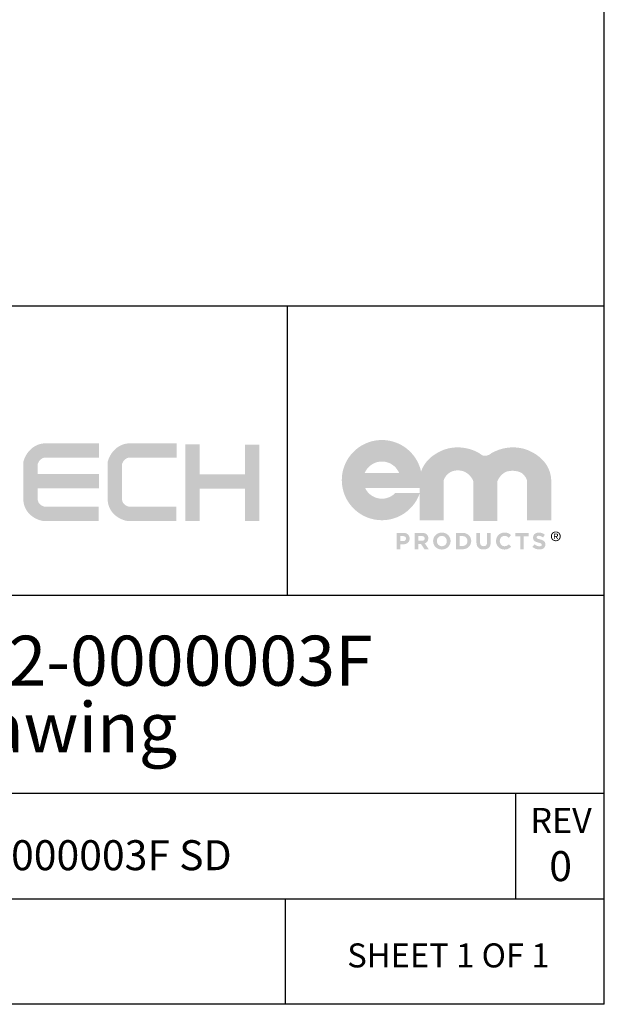
# Model space of a CAD drawing. Units: inches. Extents: x 0.5 to 10.5, y 0.5 to 7.9.
# Drawn here: x 9.3 to 10.5, y 0.5 to 2.6 of the extents above; entities that cross this region are included whole.
import ezdxf

# ---------------------------------------------------------------- set-up
doc = ezdxf.new("R2010")
doc.units = ezdxf.units.IN
doc.header["$MEASUREMENT"] = 0
for name, color, linetype in [('FORMAT', 7, 'Continuous'), ('LOGO_BLACK', 7, 'Continuous'), ('LOGO_BLUE', 152, 'Continuous')]:
    doc.layers.add(name, color=color, linetype=linetype)
doc.styles.add('SLDTEXTSTYLE0', font='TXT', dxfattribs={"width": 0.75})
doc.styles.add('SLDTEXTSTYLE2', font='TXT', dxfattribs={"width": 0.6875})

# ---------------------------------------------------------------- blocks, each defined once
blk = doc.blocks.new('SW_NOTE_1')
at = {"layer": 'FORMAT', "color": 0, "char_height": 0.104167, "attachment_point": 2, "style": 'SLDTEXTSTYLE0'}
for s, insert in [('OXBE2T-16PF-2-0000003F', (0.8301, 0.1343)), ('Sales Drawing', (0.8111, -0.0046))]:
    blk.add_mtext(s, dxfattribs=dict(at, insert=insert))

msp = doc.modelspace()

# ---------------------------------------------------------------- hatches: boundary and pattern name
at = {"layer": 'LOGO_BLACK'}
h = msp.add_hatch(color=256, dxfattribs=at)
edge = h.paths.add_edge_path(flags=0)
edge.add_spline(control_points=[(10.389359, 1.508421), (10.389283, 1.565004), (10.389429, 1.589934)], knot_values=[0, 0, 0, 1, 1, 1], weights=[1, 1, 1], degree=2, periodic=0)
edge.add_spline(control_points=[(10.389429, 1.589934), (10.389558, 1.613399), (10.376414, 1.636225), (10.350523, 1.649833)], knot_values=[0, 0, 0, 0, 1, 1, 1, 1], weights=[1, 1, 1, 1], degree=3, periodic=0)
edge.add_spline(control_points=[(10.350523, 1.649833), (10.337245, 1.657475), (10.322136, 1.660789), (10.307116, 1.660294)], knot_values=[0, 0, 0, 0, 1, 1, 1, 1], weights=[1, 1, 1, 1], degree=3, periodic=0)
edge.add_spline(control_points=[(10.307116, 1.660294), (10.29209, 1.659799), (10.277155, 1.655479), (10.264212, 1.64785)], knot_values=[0, 0, 0, 0, 1, 1, 1, 1], weights=[1, 1, 1, 1], degree=3, periodic=0)
edge.add_spline(control_points=[(10.264212, 1.64785), (10.26346, 1.647154), (10.262734, 1.646567), (10.262006, 1.646038)], knot_values=[0, 0, 0, 0, 1, 1, 1, 1], weights=[1, 1, 1, 1], degree=3, periodic=0)
edge.add_spline(control_points=[(10.262006, 1.646038), (10.260766, 1.645393), (10.259532, 1.644787), (10.258295, 1.644286)], knot_values=[0, 0, 0, 0, 1, 1, 1, 1], weights=[1, 1, 1, 1], degree=3, periodic=0)
edge.add_spline(control_points=[(10.258295, 1.644286), (10.252661, 1.641995), (10.247018, 1.641665), (10.240342, 1.64785)], knot_values=[0, 0, 0, 0, 1, 1, 1, 1], weights=[1, 1, 1, 1], degree=3, periodic=0)
edge.add_spline(control_points=[(10.240342, 1.64785), (10.227396, 1.655479), (10.212457, 1.659799), (10.197437, 1.660294)], knot_values=[0, 0, 0, 0, 1, 1, 1, 1], weights=[1, 1, 1, 1], degree=3, periodic=0)
edge.add_spline(control_points=[(10.197437, 1.660294), (10.182411, 1.660789), (10.167308, 1.657475), (10.154028, 1.649833)], knot_values=[0, 0, 0, 0, 1, 1, 1, 1], weights=[1, 1, 1, 1], degree=3, periodic=0)
edge.add_spline(control_points=[(10.154028, 1.649833), (10.135656, 1.640184), (10.123739, 1.625875), (10.118392, 1.610002)], knot_values=[0, 0, 0, 0, 1, 1, 1, 1], weights=[1, 1, 1, 1], degree=3, periodic=0)
edge.add_spline(control_points=[(10.118392, 1.610002), (10.110201, 1.647516), (10.076747, 1.675693), (10.036812, 1.675693)], knot_values=[0, 0, 0, 0, 1, 1, 1, 1], weights=[1, 1, 1, 1], degree=3, periodic=0)
edge.add_spline(control_points=[(10.036812, 1.675693), (9.990764, 1.675693), (9.953299, 1.638232), (9.953299, 1.592182)], knot_values=[0, 0, 0, 0, 1, 1, 1, 1], weights=[1, 1, 1, 1], degree=3, periodic=0)
edge.add_spline(control_points=[(9.953299, 1.592182), (9.953299, 1.546134), (9.990764, 1.508662), (10.036812, 1.508662)], knot_values=[0, 0, 0, 0, 1, 1, 1, 1], weights=[1, 1, 1, 1], degree=3, periodic=0)
edge.add_spline(control_points=[(10.036812, 1.508662), (10.072812, 1.508662), (10.103489, 1.531592), (10.1152, 1.563586)], knot_values=[0, 0, 0, 0, 1, 1, 1, 1], weights=[1, 1, 1, 1], degree=3, periodic=0)
edge.add_spline(control_points=[(10.1152, 1.563586), (10.115226, 1.53783), (10.11519, 1.508421)], knot_values=[0, 0, 0, 1, 1, 1], weights=[1, 1, 1], degree=2, periodic=0)
edge.add_line((10.11519, 1.508421), (10.140751, 1.508421))
edge.add_line((10.140751, 1.508421), (10.165319, 1.508421))
edge.add_line((10.165319, 1.508421), (10.165319, 1.54959))
edge.add_line((10.165319, 1.54959), (10.165319, 1.590749))
edge.add_spline(control_points=[(10.165319, 1.590749), (10.166625, 1.596102), (10.170953, 1.601489)], knot_values=[0, 0, 0, 1, 1, 1], weights=[1, 1, 1], degree=2, periodic=0)
edge.add_spline(control_points=[(10.170953, 1.601489), (10.175278, 1.606869), (10.182627, 1.612288), (10.194698, 1.612411)], knot_values=[0, 0, 0, 0, 1, 1, 1, 1], weights=[1, 1, 1, 1], degree=3, periodic=0)
edge.add_spline(control_points=[(10.194698, 1.612411), (10.206769, 1.612536), (10.214861, 1.60695), (10.219935, 1.601343)], knot_values=[0, 0, 0, 0, 1, 1, 1, 1], weights=[1, 1, 1, 1], degree=3, periodic=0)
edge.add_spline(control_points=[(10.219935, 1.601343), (10.225009, 1.595731), (10.227064, 1.590086)], knot_values=[0, 0, 0, 1, 1, 1], weights=[1, 1, 1], degree=2, periodic=0)
edge.add_line((10.227064, 1.590086), (10.227064, 1.548593))
edge.add_line((10.227064, 1.548593), (10.227064, 1.507094))
edge.add_line((10.227064, 1.507094), (10.252295, 1.507094))
edge.add_line((10.252295, 1.507094), (10.252614, 1.507094))
edge.add_line((10.252614, 1.507094), (10.277485, 1.507094))
edge.add_line((10.277485, 1.507094), (10.277517, 1.507094))
edge.add_line((10.277517, 1.507094), (10.277517, 1.549249))
edge.add_line((10.277517, 1.549249), (10.277517, 1.590171))
edge.add_spline(control_points=[(10.277517, 1.590171), (10.277792, 1.590878), (10.279894, 1.596119), (10.284612, 1.601343)], knot_values=[0, 0, 0, 0, 1, 1, 1, 1], weights=[1, 1, 1, 1], degree=3, periodic=0)
edge.add_spline(control_points=[(10.284612, 1.601343), (10.28733, 1.60434), (10.290909, 1.607322), (10.295498, 1.609435)], knot_values=[0, 0, 0, 0, 1, 1, 1, 1], weights=[1, 1, 1, 1], degree=3, periodic=0)
edge.add_spline(control_points=[(10.295498, 1.609435), (10.299062, 1.610713), (10.303289, 1.611532), (10.308312, 1.611581)], knot_values=[0, 0, 0, 0, 1, 1, 1, 1], weights=[1, 1, 1, 1], degree=3, periodic=0)
edge.add_spline(control_points=[(10.308312, 1.611581), (10.315862, 1.611657), (10.322143, 1.609877), (10.327254, 1.60735)], knot_values=[0, 0, 0, 0, 1, 1, 1, 1], weights=[1, 1, 1, 1], degree=3, periodic=0)
edge.add_spline(control_points=[(10.327254, 1.60735), (10.329875, 1.605587), (10.331955, 1.603531), (10.3336, 1.601489)], knot_values=[0, 0, 0, 0, 1, 1, 1, 1], weights=[1, 1, 1, 1], degree=3, periodic=0)
edge.add_spline(control_points=[(10.3336, 1.601489), (10.337924, 1.596102), (10.339228, 1.590749)], knot_values=[0, 0, 0, 1, 1, 1], weights=[1, 1, 1], degree=2, periodic=0)
edge.add_line((10.339228, 1.590749), (10.339228, 1.54959))
edge.add_line((10.339228, 1.54959), (10.339228, 1.508421))
edge.add_line((10.339228, 1.508421), (10.363803, 1.508421))
edge.add_line((10.363803, 1.508421), (10.389359, 1.508421))
edge = h.paths.add_edge_path(flags=0)
edge.add_line((10.072429, 1.607322), (10.001197, 1.607322))
edge.add_spline(control_points=[(10.001197, 1.607322), (10.007104, 1.621157), (10.020844, 1.630879), (10.036812, 1.630879)], knot_values=[0, 0, 0, 0, 1, 1, 1, 1], weights=[1, 1, 1, 1], degree=3, periodic=0)
edge.add_spline(control_points=[(10.036812, 1.630879), (10.052782, 1.630879), (10.066519, 1.621157), (10.072429, 1.607322)], knot_values=[0, 0, 0, 0, 1, 1, 1, 1], weights=[1, 1, 1, 1], degree=3, periodic=0)
edge = h.paths.add_edge_path(flags=0)
edge.add_line((10.071934, 1.575695), (10.115177, 1.575695))
edge.add_spline(control_points=[(10.115177, 1.575695), (10.115183, 1.572454), (10.11519, 1.569049), (10.115194, 1.565554)], knot_values=[0, 0, 0, 0, 1, 1, 1, 1], weights=[1, 1, 1, 1], degree=3, periodic=0)
edge.add_line((10.115194, 1.565554), (10.064832, 1.565554))
edge.add_spline(control_points=[(10.064832, 1.565554), (10.057779, 1.558129), (10.047837, 1.553483), (10.036812, 1.553483)], knot_values=[0, 0, 0, 0, 1, 1, 1, 1], weights=[1, 1, 1, 1], degree=3, periodic=0)
edge.add_spline(control_points=[(10.036812, 1.553483), (10.021356, 1.553483), (10.007995, 1.562589), (10.0018, 1.575716)], knot_values=[0, 0, 0, 0, 1, 1, 1, 1], weights=[1, 1, 1, 1], degree=3, periodic=0)
edge.add_line((10.0018, 1.575716), (10.071826, 1.575716))
edge.add_spline(control_points=[(10.071826, 1.575716), (10.071826, 1.575706), (10.071934, 1.575695)], knot_values=[0, 0, 0, 1, 1, 1], weights=[1, 1, 1], degree=2, periodic=0)
h = msp.add_hatch(color=256, dxfattribs=at)
edge = h.paths.add_edge_path(flags=0)
edge.add_spline(control_points=[(10.094456, 1.470381), (10.094456, 1.462488), (10.088315, 1.458397), (10.080666, 1.458397)], knot_values=[0, 0, 0, 0, 1, 1, 1, 1], weights=[1, 1, 1, 1], degree=3, periodic=0)
edge.add_line((10.080666, 1.458397), (10.074961, 1.458397))
edge.add_line((10.074961, 1.458397), (10.074961, 1.448156))
edge.add_line((10.074961, 1.448156), (10.067456, 1.448156))
edge.add_line((10.067456, 1.448156), (10.067456, 1.482275))
edge.add_line((10.067456, 1.482275), (10.081394, 1.482275))
edge.add_spline(control_points=[(10.081394, 1.482275), (10.089535, 1.482275), (10.094456, 1.477449), (10.094456, 1.470479)], knot_values=[0, 0, 0, 0, 1, 1, 1, 1], weights=[1, 1, 1, 1], degree=3, periodic=0)
edge.add_line((10.094456, 1.470479), (10.094456, 1.470381))
edge = h.paths.add_edge_path(flags=0)
edge.add_line((10.074961, 1.465071), (10.080907, 1.465071))
edge.add_spline(control_points=[(10.080907, 1.465071), (10.08466, 1.465071), (10.086855, 1.467314), (10.086855, 1.470235)], knot_values=[0, 0, 0, 0, 1, 1, 1, 1], weights=[1, 1, 1, 1], degree=3, periodic=0)
edge.add_line((10.086855, 1.470235), (10.086855, 1.470333))
edge.add_spline(control_points=[(10.086855, 1.470333), (10.086855, 1.473696), (10.084514, 1.475497), (10.080763, 1.475497)], knot_values=[0, 0, 0, 0, 1, 1, 1, 1], weights=[1, 1, 1, 1], degree=3, periodic=0)
edge.add_line((10.080763, 1.475497), (10.074961, 1.475497))
edge.add_line((10.074961, 1.475497), (10.074961, 1.465071))
h = msp.add_hatch(color=256, dxfattribs=at)
edge = h.paths.add_edge_path(flags=0)
edge.add_spline(control_points=[(10.133355, 1.470916), (10.133355, 1.465411), (10.130378, 1.46195), (10.126046, 1.460344)], knot_values=[0, 0, 0, 0, 1, 1, 1, 1], weights=[1, 1, 1, 1], degree=3, periodic=0)
edge.add_line((10.126046, 1.460344), (10.134379, 1.448158))
edge.add_line((10.134379, 1.448158), (10.125608, 1.448158))
edge.add_line((10.125608, 1.448158), (10.118297, 1.459076))
edge.add_line((10.118297, 1.459076), (10.1124, 1.459076))
edge.add_line((10.1124, 1.459076), (10.1124, 1.448158))
edge.add_line((10.1124, 1.448158), (10.104894, 1.448158))
edge.add_line((10.104894, 1.448158), (10.104894, 1.48227))
edge.add_line((10.104894, 1.48227), (10.120492, 1.48227))
edge.add_spline(control_points=[(10.120492, 1.48227), (10.128531, 1.48227), (10.133355, 1.478033), (10.133355, 1.471012)], knot_values=[0, 0, 0, 0, 1, 1, 1, 1], weights=[1, 1, 1, 1], degree=3, periodic=0)
edge.add_line((10.133355, 1.471012), (10.133355, 1.470916))
edge = h.paths.add_edge_path(flags=0)
edge.add_line((10.1124, 1.465701), (10.12, 1.465701))
edge.add_spline(control_points=[(10.12, 1.465701), (10.123656, 1.465701), (10.125754, 1.467653), (10.125754, 1.470527)], knot_values=[0, 0, 0, 0, 1, 1, 1, 1], weights=[1, 1, 1, 1], degree=3, periodic=0)
edge.add_line((10.125754, 1.470527), (10.125754, 1.470624))
edge.add_spline(control_points=[(10.125754, 1.470624), (10.125754, 1.473844), (10.12351, 1.475499), (10.119854, 1.475499)], knot_values=[0, 0, 0, 0, 1, 1, 1, 1], weights=[1, 1, 1, 1], degree=3, periodic=0)
edge.add_line((10.119854, 1.475499), (10.1124, 1.475499))
edge.add_line((10.1124, 1.475499), (10.1124, 1.465701))
h = msp.add_hatch(color=256, dxfattribs=at)
edge = h.paths.add_edge_path(flags=0)
edge.add_spline(control_points=[(10.179761, 1.465216), (10.179761, 1.455517), (10.172111, 1.447575), (10.161587, 1.447575)], knot_values=[0, 0, 0, 0, 1, 1, 1, 1], weights=[1, 1, 1, 1], degree=3, periodic=0)
edge.add_spline(control_points=[(10.161587, 1.447575), (10.151057, 1.447575), (10.143502, 1.45542), (10.143502, 1.465118)], knot_values=[0, 0, 0, 0, 1, 1, 1, 1], weights=[1, 1, 1, 1], degree=3, periodic=0)
edge.add_line((10.143502, 1.465118), (10.143502, 1.465216))
edge.add_spline(control_points=[(10.143502, 1.465216), (10.143502, 1.474914), (10.151154, 1.482856), (10.161682, 1.482856)], knot_values=[0, 0, 0, 0, 1, 1, 1, 1], weights=[1, 1, 1, 1], degree=3, periodic=0)
edge.add_spline(control_points=[(10.161682, 1.482856), (10.172208, 1.482856), (10.179761, 1.475012), (10.179761, 1.465313)], knot_values=[0, 0, 0, 0, 1, 1, 1, 1], weights=[1, 1, 1, 1], degree=3, periodic=0)
edge.add_line((10.179761, 1.465313), (10.179761, 1.465216))
edge = h.paths.add_edge_path(flags=0)
edge.add_spline(control_points=[(10.151349, 1.465216), (10.151349, 1.459365), (10.155639, 1.454493), (10.161682, 1.454493)], knot_values=[0, 0, 0, 0, 1, 1, 1, 1], weights=[1, 1, 1, 1], degree=3, periodic=0)
edge.add_spline(control_points=[(10.161682, 1.454493), (10.167727, 1.454493), (10.171916, 1.459268), (10.171916, 1.465118)], knot_values=[0, 0, 0, 0, 1, 1, 1, 1], weights=[1, 1, 1, 1], degree=3, periodic=0)
edge.add_line((10.171916, 1.465118), (10.171916, 1.465216))
edge.add_spline(control_points=[(10.171916, 1.465216), (10.171916, 1.471066), (10.16763, 1.475939), (10.161587, 1.475939)], knot_values=[0, 0, 0, 0, 1, 1, 1, 1], weights=[1, 1, 1, 1], degree=3, periodic=0)
edge.add_spline(control_points=[(10.161587, 1.475939), (10.155542, 1.475939), (10.151349, 1.471163), (10.151349, 1.465313)], knot_values=[0, 0, 0, 0, 1, 1, 1, 1], weights=[1, 1, 1, 1], degree=3, periodic=0)
edge.add_line((10.151349, 1.465313), (10.151349, 1.465216))
h = msp.add_hatch(color=256, dxfattribs=at)
edge = h.paths.add_edge_path(flags=0)
edge.add_spline(control_points=[(10.222755, 1.465216), (10.222755, 1.455612), (10.215347, 1.448157), (10.20463, 1.448157)], knot_values=[0, 0, 0, 0, 1, 1, 1, 1], weights=[1, 1, 1, 1], degree=3, periodic=0)
edge.add_line((10.20463, 1.448157), (10.191322, 1.448157))
edge.add_line((10.191322, 1.448157), (10.191322, 1.482274))
edge.add_line((10.191322, 1.482274), (10.20463, 1.482274))
edge.add_spline(control_points=[(10.20463, 1.482274), (10.215347, 1.482274), (10.222755, 1.474914), (10.222755, 1.465313)], knot_values=[0, 0, 0, 0, 1, 1, 1, 1], weights=[1, 1, 1, 1], degree=3, periodic=0)
edge.add_line((10.222755, 1.465313), (10.222755, 1.465216))
edge = h.paths.add_edge_path(flags=0)
edge.add_line((10.198828, 1.454935), (10.20463, 1.454935))
edge.add_spline(control_points=[(10.20463, 1.454935), (10.21077, 1.454935), (10.214911, 1.459075), (10.214911, 1.465118)], knot_values=[0, 0, 0, 0, 1, 1, 1, 1], weights=[1, 1, 1, 1], degree=3, periodic=0)
edge.add_line((10.214911, 1.465118), (10.214911, 1.465216))
edge.add_spline(control_points=[(10.214911, 1.465216), (10.214911, 1.471259), (10.21077, 1.475496), (10.20463, 1.475496)], knot_values=[0, 0, 0, 0, 1, 1, 1, 1], weights=[1, 1, 1, 1], degree=3, periodic=0)
edge.add_line((10.20463, 1.475496), (10.198828, 1.475496))
edge.add_line((10.198828, 1.475496), (10.198828, 1.454935))
h = msp.add_hatch(color=256, dxfattribs=at)
edge = h.paths.add_edge_path(flags=0)
edge.add_spline(control_points=[(10.263509, 1.463022), (10.263509, 1.45269), (10.257709, 1.447623), (10.248548, 1.447623)], knot_values=[0, 0, 0, 0, 1, 1, 1, 1], weights=[1, 1, 1, 1], degree=3, periodic=0)
edge.add_spline(control_points=[(10.248548, 1.447623), (10.239387, 1.447623), (10.23378, 1.452739), (10.23378, 1.462778)], knot_values=[0, 0, 0, 0, 1, 1, 1, 1], weights=[1, 1, 1, 1], degree=3, periodic=0)
edge.add_line((10.23378, 1.462778), (10.23378, 1.482275))
edge.add_line((10.23378, 1.482275), (10.241286, 1.482275))
edge.add_line((10.241286, 1.482275), (10.241286, 1.462973))
edge.add_spline(control_points=[(10.241286, 1.462973), (10.241286, 1.457419), (10.244063, 1.45454), (10.248646, 1.45454)], knot_values=[0, 0, 0, 0, 1, 1, 1, 1], weights=[1, 1, 1, 1], degree=3, periodic=0)
edge.add_spline(control_points=[(10.248646, 1.45454), (10.253222, 1.45454), (10.256005, 1.457321), (10.256005, 1.46273)], knot_values=[0, 0, 0, 0, 1, 1, 1, 1], weights=[1, 1, 1, 1], degree=3, periodic=0)
edge.add_line((10.256005, 1.46273), (10.256005, 1.482275))
edge.add_line((10.256005, 1.482275), (10.263509, 1.482275))
edge.add_line((10.263509, 1.482275), (10.263509, 1.463022))
h = msp.add_hatch(color=256, dxfattribs=at)
edge = h.paths.add_edge_path(flags=0)
edge.add_spline(control_points=[(10.306018, 1.453666), (10.302508, 1.449913), (10.298609, 1.447574), (10.292027, 1.447574)], knot_values=[0, 0, 0, 0, 1, 1, 1, 1], weights=[1, 1, 1, 1], degree=3, periodic=0)
edge.add_spline(control_points=[(10.292027, 1.447574), (10.281987, 1.447574), (10.27453, 1.455321), (10.27453, 1.465117)], knot_values=[0, 0, 0, 0, 1, 1, 1, 1], weights=[1, 1, 1, 1], degree=3, periodic=0)
edge.add_line((10.27453, 1.465117), (10.27453, 1.465214))
edge.add_spline(control_points=[(10.27453, 1.465214), (10.27453, 1.474915), (10.281841, 1.482857), (10.292323, 1.482857)], knot_values=[0, 0, 0, 0, 1, 1, 1, 1], weights=[1, 1, 1, 1], degree=3, periodic=0)
edge.add_spline(control_points=[(10.292323, 1.482857), (10.298756, 1.482857), (10.302604, 1.480715), (10.305774, 1.477595)], knot_values=[0, 0, 0, 0, 1, 1, 1, 1], weights=[1, 1, 1, 1], degree=3, periodic=0)
edge.add_line((10.305774, 1.477595), (10.300993, 1.472083))
edge.add_spline(control_points=[(10.300993, 1.472083), (10.298362, 1.474477), (10.295686, 1.475939), (10.292274, 1.475939)], knot_values=[0, 0, 0, 0, 1, 1, 1, 1], weights=[1, 1, 1, 1], degree=3, periodic=0)
edge.add_spline(control_points=[(10.292274, 1.475939), (10.286521, 1.475939), (10.282377, 1.471162), (10.282377, 1.465312)], knot_values=[0, 0, 0, 0, 1, 1, 1, 1], weights=[1, 1, 1, 1], degree=3, periodic=0)
edge.add_line((10.282377, 1.465312), (10.282377, 1.465214))
edge.add_spline(control_points=[(10.282377, 1.465214), (10.282377, 1.459366), (10.286424, 1.454491), (10.292274, 1.454491)], knot_values=[0, 0, 0, 0, 1, 1, 1, 1], weights=[1, 1, 1, 1], degree=3, periodic=0)
edge.add_spline(control_points=[(10.292274, 1.454491), (10.296173, 1.454491), (10.298561, 1.456056), (10.301236, 1.458492)], knot_values=[0, 0, 0, 0, 1, 1, 1, 1], weights=[1, 1, 1, 1], degree=3, periodic=0)
edge.add_line((10.301236, 1.458492), (10.306018, 1.453666))
msp.add_hatch(color=256, dxfattribs=at).paths.add_polyline_path([(10.342725, 1.475352), (10.332341, 1.475352), (10.332341, 1.448157), (10.324835, 1.448157), (10.324835, 1.475352), (10.314457, 1.475352), (10.314457, 1.482275), (10.342725, 1.482275)], flags=0)
h = msp.add_hatch(color=256, dxfattribs=at)
edge = h.paths.add_edge_path(flags=0)
edge.add_spline(control_points=[(10.377283, 1.458244), (10.377283, 1.451473), (10.372118, 1.447672), (10.364758, 1.447672)], knot_values=[0, 0, 0, 0, 1, 1, 1, 1], weights=[1, 1, 1, 1], degree=3, periodic=0)
edge.add_spline(control_points=[(10.364758, 1.447672), (10.359594, 1.447672), (10.35438, 1.449473), (10.350282, 1.453128)], knot_values=[0, 0, 0, 0, 1, 1, 1, 1], weights=[1, 1, 1, 1], degree=3, periodic=0)
edge.add_line((10.350282, 1.453128), (10.354719, 1.458443))
edge.add_spline(control_points=[(10.354719, 1.458443), (10.357786, 1.45591), (10.361005, 1.454297), (10.364904, 1.454297)], knot_values=[0, 0, 0, 0, 1, 1, 1, 1], weights=[1, 1, 1, 1], degree=3, periodic=0)
edge.add_spline(control_points=[(10.364904, 1.454297), (10.367971, 1.454297), (10.369826, 1.455516), (10.369826, 1.457516)], knot_values=[0, 0, 0, 0, 1, 1, 1, 1], weights=[1, 1, 1, 1], degree=3, periodic=0)
edge.add_line((10.369826, 1.457516), (10.369826, 1.457614))
edge.add_spline(control_points=[(10.369826, 1.457614), (10.369826, 1.459512), (10.368657, 1.460488), (10.362957, 1.461949)], knot_values=[0, 0, 0, 0, 1, 1, 1, 1], weights=[1, 1, 1, 1], degree=3, periodic=0)
edge.add_spline(control_points=[(10.362957, 1.461949), (10.356084, 1.463705), (10.351646, 1.465604), (10.351646, 1.472382)], knot_values=[0, 0, 0, 0, 1, 1, 1, 1], weights=[1, 1, 1, 1], degree=3, periodic=0)
edge.add_line((10.351646, 1.472382), (10.351646, 1.472479))
edge.add_spline(control_points=[(10.351646, 1.472479), (10.351646, 1.478668), (10.356618, 1.48276), (10.363588, 1.48276)], knot_values=[0, 0, 0, 0, 1, 1, 1, 1], weights=[1, 1, 1, 1], degree=3, periodic=0)
edge.add_spline(control_points=[(10.363588, 1.48276), (10.36856, 1.48276), (10.372802, 1.481202), (10.376258, 1.478425)], knot_values=[0, 0, 0, 0, 1, 1, 1, 1], weights=[1, 1, 1, 1], degree=3, periodic=0)
edge.add_line((10.376258, 1.478425), (10.372359, 1.472769))
edge.add_spline(control_points=[(10.372359, 1.472769), (10.369341, 1.474867), (10.366365, 1.476134), (10.36349, 1.476134)], knot_values=[0, 0, 0, 0, 1, 1, 1, 1], weights=[1, 1, 1, 1], degree=3, periodic=0)
edge.add_spline(control_points=[(10.36349, 1.476134), (10.360618, 1.476134), (10.359103, 1.474818), (10.359103, 1.473156)], knot_values=[0, 0, 0, 0, 1, 1, 1, 1], weights=[1, 1, 1, 1], degree=3, periodic=0)
edge.add_line((10.359103, 1.473156), (10.359103, 1.473061))
edge.add_spline(control_points=[(10.359103, 1.473061), (10.359103, 1.470824), (10.360569, 1.470089), (10.366462, 1.46858)], knot_values=[0, 0, 0, 0, 1, 1, 1, 1], weights=[1, 1, 1, 1], degree=3, periodic=0)
edge.add_spline(control_points=[(10.366462, 1.46858), (10.373384, 1.466775), (10.377283, 1.464287), (10.377283, 1.458346)], knot_values=[0, 0, 0, 0, 1, 1, 1, 1], weights=[1, 1, 1, 1], degree=3, periodic=0)
edge.add_line((10.377283, 1.458346), (10.377283, 1.458244))
h = msp.add_hatch(color=256, dxfattribs=at)
edge = h.paths.add_edge_path(flags=0)
edge.add_spline(control_points=[(10.399008, 1.485055), (10.404507, 1.485055), (10.409182, 1.4808), (10.409182, 1.47502)], knot_values=[0, 0, 0, 0, 1, 1, 1, 1], weights=[1, 1, 1, 1], degree=3, periodic=0)
edge.add_spline(control_points=[(10.409182, 1.47502), (10.409182, 1.469186), (10.404507, 1.464917), (10.399008, 1.464917)], knot_values=[0, 0, 0, 0, 1, 1, 1, 1], weights=[1, 1, 1, 1], degree=3, periodic=0)
edge.add_spline(control_points=[(10.399008, 1.464917), (10.393481, 1.464917), (10.388797, 1.469186), (10.388797, 1.47502)], knot_values=[0, 0, 0, 0, 1, 1, 1, 1], weights=[1, 1, 1, 1], degree=3, periodic=0)
edge.add_spline(control_points=[(10.388797, 1.47502), (10.388797, 1.4808), (10.393481, 1.485055), (10.399008, 1.485055)], knot_values=[0, 0, 0, 0, 1, 1, 1, 1], weights=[1, 1, 1, 1], degree=3, periodic=0)
edge = h.paths.add_edge_path(flags=0)
edge.add_spline(control_points=[(10.399008, 1.466604), (10.403558, 1.466604), (10.407155, 1.470162), (10.407155, 1.47502)], knot_values=[0, 0, 0, 0, 1, 1, 1, 1], weights=[1, 1, 1, 1], degree=3, periodic=0)
edge.add_spline(control_points=[(10.407155, 1.47502), (10.407155, 1.479782), (10.403558, 1.483383), (10.399008, 1.483383)], knot_values=[0, 0, 0, 0, 1, 1, 1, 1], weights=[1, 1, 1, 1], degree=3, periodic=0)
edge.add_spline(control_points=[(10.399008, 1.483383), (10.394408, 1.483383), (10.390812, 1.479782), (10.390812, 1.47502)], knot_values=[0, 0, 0, 0, 1, 1, 1, 1], weights=[1, 1, 1, 1], degree=3, periodic=0)
edge.add_spline(control_points=[(10.390812, 1.47502), (10.390812, 1.470162), (10.394408, 1.466604), (10.399008, 1.466604)], knot_values=[0, 0, 0, 0, 1, 1, 1, 1], weights=[1, 1, 1, 1], degree=3, periodic=0)
h = msp.add_hatch(dxfattribs=at)
h.set_pattern_fill('ANSI31', color=256, style=0)
edge = h.paths.add_edge_path(flags=0)
edge.add_spline(control_points=[(10.403645, 1.477496), (10.403645, 1.475409), (10.402339, 1.474509), (10.400642, 1.474298)], knot_values=[0, 0, 0, 0, 1, 1, 1, 1], weights=[1, 1, 1, 1], degree=3, periodic=0)
edge.add_line((10.400642, 1.474298), (10.403942, 1.469186))
edge.add_line((10.403942, 1.469186), (10.401967, 1.469186))
edge.add_line((10.401967, 1.469186), (10.398906, 1.474211))
edge.add_line((10.398906, 1.474211), (10.396889, 1.474211))
edge.add_line((10.396889, 1.474211), (10.396889, 1.469186))
edge.add_line((10.396889, 1.469186), (10.395126, 1.469186))
edge.add_line((10.395126, 1.469186), (10.395126, 1.4808))
edge.add_line((10.395126, 1.4808), (10.399541, 1.4808))
edge.add_spline(control_points=[(10.399541, 1.4808), (10.40228, 1.4808), (10.403645, 1.479782), (10.403645, 1.477496)], knot_values=[0, 0, 0, 0, 1, 1, 1, 1], weights=[1, 1, 1, 1], degree=3, periodic=0)
edge = h.paths.add_edge_path(flags=0)
edge.add_spline(control_points=[(10.398997, 1.475705), (10.400485, 1.475705), (10.401816, 1.475813), (10.401816, 1.477604)], knot_values=[0, 0, 0, 0, 1, 1, 1, 1], weights=[1, 1, 1, 1], degree=3, periodic=0)
edge.add_spline(control_points=[(10.401816, 1.477604), (10.401816, 1.479037), (10.400506, 1.479308), (10.399276, 1.479308)], knot_values=[0, 0, 0, 0, 1, 1, 1, 1], weights=[1, 1, 1, 1], degree=3, periodic=0)
edge.add_line((10.399276, 1.479308), (10.396889, 1.479308))
edge.add_line((10.396889, 1.479308), (10.396889, 1.475705))
edge.add_line((10.396889, 1.475705), (10.398997, 1.475705))
h = msp.add_hatch(color=256, dxfattribs=at)
edge = h.paths.add_edge_path(flags=0)
edge.add_spline(control_points=[(10.403645, 1.477496), (10.403645, 1.475409), (10.402339, 1.474509), (10.400642, 1.474298)], knot_values=[0, 0, 0, 0, 1, 1, 1, 1], weights=[1, 1, 1, 1], degree=3, periodic=0)
edge.add_line((10.400642, 1.474298), (10.403942, 1.469186))
edge.add_line((10.403942, 1.469186), (10.401967, 1.469186))
edge.add_line((10.401967, 1.469186), (10.398906, 1.474211))
edge.add_line((10.398906, 1.474211), (10.396889, 1.474211))
edge.add_line((10.396889, 1.474211), (10.396889, 1.469186))
edge.add_line((10.396889, 1.469186), (10.395126, 1.469186))
edge.add_line((10.395126, 1.469186), (10.395126, 1.4808))
edge.add_line((10.395126, 1.4808), (10.399541, 1.4808))
edge.add_spline(control_points=[(10.399541, 1.4808), (10.40228, 1.4808), (10.403645, 1.479782), (10.403645, 1.477496)], knot_values=[0, 0, 0, 0, 1, 1, 1, 1], weights=[1, 1, 1, 1], degree=3, periodic=0)
edge = h.paths.add_edge_path(flags=0)
edge.add_spline(control_points=[(10.398997, 1.475705), (10.400485, 1.475705), (10.401816, 1.475813), (10.401816, 1.477604)], knot_values=[0, 0, 0, 0, 1, 1, 1, 1], weights=[1, 1, 1, 1], degree=3, periodic=0)
edge.add_spline(control_points=[(10.401816, 1.477604), (10.401816, 1.479037), (10.400506, 1.479308), (10.399276, 1.479308)], knot_values=[0, 0, 0, 0, 1, 1, 1, 1], weights=[1, 1, 1, 1], degree=3, periodic=0)
edge.add_line((10.399276, 1.479308), (10.396889, 1.479308))
edge.add_line((10.396889, 1.479308), (10.396889, 1.475705))
edge.add_line((10.396889, 1.475705), (10.398997, 1.475705))
at = {"layer": 'LOGO_BLUE'}
h = msp.add_hatch(color=256, dxfattribs=at)
edge = h.paths.add_edge_path(flags=0)
edge.add_spline(control_points=[(9.33533, 1.668861), (9.306781, 1.667635), (9.293549, 1.643793), (9.290408, 1.631348)], knot_values=[0, 0, 0, 0, 1, 1, 1, 1], weights=[1, 1, 1, 1], degree=3, periodic=0)
edge.add_line((9.290408, 1.631348), (9.289969, 1.62958))
edge.add_line((9.289969, 1.62958), (9.289969, 1.555572))
edge.add_spline(control_points=[(9.289969, 1.555572), (9.288823, 1.523529), (9.315311, 1.509974), (9.329482, 1.507334)], knot_values=[0, 0, 0, 0, 1, 1, 1, 1], weights=[1, 1, 1, 1], degree=3, periodic=0)
edge.add_line((9.329482, 1.507334), (9.33083, 1.507084))
edge.add_line((9.33083, 1.507084), (9.446783, 1.507084))
edge.add_line((9.446783, 1.507084), (9.446783, 1.536889))
edge.add_spline(control_points=[(9.446783, 1.536889), (9.337952, 1.536889), (9.334147, 1.536889)], knot_values=[0, 0, 0, 1, 1, 1], weights=[1, 1, 1], degree=2, periodic=0)
edge.add_spline(control_points=[(9.334147, 1.536889), (9.329885, 1.537944), (9.319762, 1.541676), (9.319762, 1.554213)], knot_values=[0, 0, 0, 0, 1, 1, 1, 1], weights=[1, 1, 1, 1], degree=3, periodic=0)
edge.add_spline(control_points=[(9.319762, 1.554213), (9.319762, 1.55431), (9.319762, 1.563335), (9.319762, 1.574896)], knot_values=[0, 0, 0, 0, 1, 1, 1, 1], weights=[1, 1, 1, 1], degree=3, periodic=0)
edge.add_line((9.319762, 1.574896), (9.44782, 1.574896))
edge.add_line((9.44782, 1.574896), (9.44782, 1.604726))
edge.add_line((9.44782, 1.604726), (9.319762, 1.604726))
edge.add_spline(control_points=[(9.319762, 1.604726), (9.319762, 1.615293), (9.319762, 1.623799), (9.319762, 1.625311)], knot_values=[0, 0, 0, 0, 1, 1, 1, 1], weights=[1, 1, 1, 1], degree=3, periodic=0)
edge.add_spline(control_points=[(9.319762, 1.625311), (9.320927, 1.628738), (9.325055, 1.638598), (9.335976, 1.639062)], knot_values=[0, 0, 0, 0, 1, 1, 1, 1], weights=[1, 1, 1, 1], degree=3, periodic=0)
edge.add_line((9.335976, 1.639062), (9.44782, 1.639056))
edge.add_line((9.44782, 1.639056), (9.44782, 1.668861))
edge.add_line((9.44782, 1.668861), (9.33533, 1.668861))
h = msp.add_hatch(color=256, dxfattribs=at)
edge = h.paths.add_edge_path(flags=0)
edge.add_spline(control_points=[(9.510925, 1.668861), (9.482363, 1.667635), (9.469155, 1.643775), (9.466052, 1.631348)], knot_values=[0, 0, 0, 0, 1, 1, 1, 1], weights=[1, 1, 1, 1], degree=3, periodic=0)
edge.add_line((9.466052, 1.631348), (9.465594, 1.629555))
edge.add_line((9.465594, 1.629555), (9.465594, 1.555572))
edge.add_spline(control_points=[(9.465594, 1.555572), (9.464411, 1.523547), (9.490906, 1.509974), (9.505126, 1.507334)], knot_values=[0, 0, 0, 0, 1, 1, 1, 1], weights=[1, 1, 1, 1], degree=3, periodic=0)
edge.add_line((9.505126, 1.507334), (9.506431, 1.507084))
edge.add_line((9.506431, 1.507084), (9.608603, 1.507084))
edge.add_line((9.608603, 1.507084), (9.608603, 1.536889))
edge.add_spline(control_points=[(9.608603, 1.536889), (9.513565, 1.536889), (9.509754, 1.536889)], knot_values=[0, 0, 0, 1, 1, 1], weights=[1, 1, 1], degree=2, periodic=0)
edge.add_spline(control_points=[(9.509754, 1.536889), (9.505534, 1.537944), (9.495375, 1.541676), (9.495375, 1.554182)], knot_values=[0, 0, 0, 0, 1, 1, 1, 1], weights=[1, 1, 1, 1], degree=3, periodic=0)
edge.add_spline(control_points=[(9.495375, 1.554182), (9.495375, 1.554463), (9.495418, 1.620805), (9.495418, 1.625311)], knot_values=[0, 0, 0, 0, 1, 1, 1, 1], weights=[1, 1, 1, 1], degree=3, periodic=0)
edge.add_spline(control_points=[(9.495418, 1.625311), (9.496534, 1.628738), (9.500717, 1.638598), (9.511577, 1.639062)], knot_values=[0, 0, 0, 0, 1, 1, 1, 1], weights=[1, 1, 1, 1], degree=3, periodic=0)
edge.add_line((9.511577, 1.639062), (9.609628, 1.639056))
edge.add_line((9.609628, 1.639056), (9.609628, 1.668861))
edge.add_line((9.609628, 1.668861), (9.510925, 1.668861))
msp.add_hatch(color=256, dxfattribs=at).paths.add_polyline_path([(9.781295, 1.666013), (9.751472, 1.666013), (9.751472, 1.604311), (9.657324, 1.604311), (9.657324, 1.666587), (9.627543, 1.666587), (9.627543, 1.507084), (9.657324, 1.507084), (9.657324, 1.574518), (9.751472, 1.574518), (9.751472, 1.507084), (9.781295, 1.507084)], flags=0)

# ---------------------------------------------------------------- linework, layer by layer
at = {"layer": 'FORMAT'}
for p, q in [((10.499997, 0.500002), (10.499997, 7.875002)), ((10.499997, 1.954857), (7.799997, 1.954857)), ((9.840116, 1.352524), (9.840116, 1.954857)), ((7.799997, 1.352524), (10.499997, 1.352524)), ((7.799997, 0.940002), (10.499997, 0.940002)), ((10.315047, 0.940002), (10.315047, 0.720002)), ((7.799997, 0.720002), (10.499997, 0.720002)), ((9.835191, 0.720002), (9.835191, 0.500002)), ((10.499997, 0.500002), (0.499997, 0.500002))]:
    msp.add_line(p, q, dxfattribs=at)

# ---------------------------------------------------------------- block references
msp.add_blockref('SW_NOTE_1', (8.331912, 1.133695), dxfattribs=at)

# ---------------------------------------------------------------- texts
for s, insert, char_height, attachment_point, style in [('REV', (10.345967, 0.90921), 0.0520833, 1, 'SLDTEXTSTYLE0'), ('OXBE2T-16PF-2-0000003F SD', (9.146264, 0.841913), 0.0625, 2, 'SLDTEXTSTYLE0'), ('0', (10.408999, 0.819141), 0.0625, 2, 'SLDTEXTSTYLE0'), ('SHEET 1 OF 1', (10.175257, 0.626873), 0.05, 2, 'SLDTEXTSTYLE2')]:
    msp.add_mtext(s, dxfattribs=dict(at, insert=insert, char_height=char_height, attachment_point=attachment_point, style=style))

doc.saveas('drawing.dxf')
